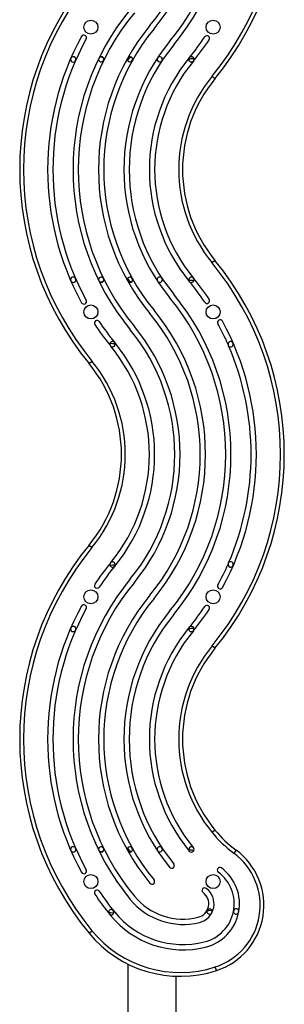
# Model space of a CAD drawing. Extents: x 999 to 1644, y 1421 to 2004.
# Drawn here: x 1149 to 1162, y 1762 to 1810 of the extents above; entities that cross this region are included whole.
import ezdxf

# ---------------------------------------------------------------- set-up
doc = ezdxf.new("R2010")
doc.units = 0
doc.header["$LTSCALE"] = 0.125
doc.header["$MEASUREMENT"] = 0
doc.layers.add('CONTOUR', color=7, linetype='CONTINUOUS')

msp = doc.modelspace()

# ---------------------------------------------------------------- linework, layer by layer
at = {"layer": 'CONTOUR'}
for p, q in [((1154.33459, 1808.24403), (1154.29839, 1808.24486)), ((1154.32238, 1808.2443), (1154.32238, 1808.17293)), ((1158.45982, 1807.41678), (1158.6049, 1807.298)), ((1158.6049, 1798.36587), (1158.45982, 1798.24709)), ((1154.32238, 1797.49094), (1154.32238, 1797.41957)), ((1154.29839, 1797.419), (1154.33459, 1797.41984)), ((1152.41485, 1793.298), (1152.55993, 1793.41678)), ((1152.41485, 1784.36587), (1152.55993, 1784.24709)), ((1158.6049, 1779.298), (1158.45982, 1779.41678)), ((1158.6049, 1770.36587), (1158.45982, 1770.24709)), ((1154.32238, 1769.49094), (1154.32238, 1769.41957)), ((1154.29839, 1769.419), (1154.33459, 1769.41984)), ((1159.6374, 1769.38463), (1159.52616, 1769.23369)), ((1152.41485, 1765.298), (1152.55993, 1765.41678)), ((1154.32238, 1763.77895), (1154.32238, 1760.33178)), ((1158.67273, 1763.45693), (1158.61509, 1763.63535)), ((1156.69738, 1760.33178), (1156.69738, 1763.17994))]:
    msp.add_line(p, q, dxfattribs=at)
at = {"layer": 'CONTOUR', "flags": 128}
for points in [[(1153.11319, 1808.33524), (1153.08951, 1808.33845), (1152.94851, 1808.35896)], [(1152.94851, 1797.30491), (1153.08951, 1797.32541), (1153.11319, 1797.32863)], [(1152.94851, 1769.30491), (1153.08951, 1769.32541), (1153.11319, 1769.32863)], [(1153.62838, 1766.28005), (1153.48686, 1766.29257), (1153.38153, 1766.30314)], [(1158.44187, 1766.42555), (1158.30019, 1766.39772), (1158.20488, 1766.38071)]]:
    msp.add_lwpolyline(points, dxfattribs=at)
at = {"layer": 'CONTOUR'}
for centre in [(1152.50988, 1809.83193), (1158.50988, 1809.83193), (1152.50988, 1795.83193), (1158.50988, 1795.83193), (1152.50988, 1781.83193), (1158.50988, 1781.83193), (1152.50988, 1767.83193), (1158.50988, 1767.83193)]:
    msp.add_circle(centre, 0.3438, dxfattribs=at)
for centre, radius, start, end in [((1146.95988, 1816.83193), 14.8625, 320.692352, 39.307648), ((1146.95988, 1816.83193), 15.05, 320.692352, 39.307648), ((1146.95988, 1816.83193), 12.43, 320.692352, 39.307648), ((1146.95988, 1816.83193), 12.17, 320.692352, 39.307648), ((1146.95988, 1816.83193), 10.92, 320.692352, 39.307648), ((1146.95988, 1816.83193), 11.18, 320.692352, 39.307648), ((1164.05988, 1802.83193), 15.05, 140.692352, 219.307648), ((1164.05988, 1802.83193), 14.8625, 140.692352, 219.307648), ((1164.05988, 1802.83193), 12.43, 140.692352, 219.307648), ((1164.05988, 1802.83193), 12.17, 140.692352, 219.307648), ((1164.05988, 1802.83193), 11.18, 140.692352, 219.307648), ((1164.05988, 1802.83193), 10.92, 140.692352, 219.307648), ((1164.05988, 1802.83193), 13.68, 151.422287, 208.577713), ((1164.05988, 1802.83193), 13.42, 151.422287, 208.577713), ((1152.16068, 1809.31358), 0.13, 331.422287, 151.422287), ((1164.05988, 1802.83193), 9.93, 140.692352, 219.307648), ((1146.95988, 1816.83193), 13.42, 320.692352, 326.140907), ((1146.95988, 1816.83193), 13.68, 320.692352, 326.140907), ((1158.21193, 1809.28252), 0.13, 326.140907, 146.140907), ((1164.05988, 1802.83193), 9.67, 140.692352, 219.307648), ((1151.63948, 1808.24822), 0.13, 156.438939, 336.438939), ((1151.63948, 1808.24822), 0.13, 336.438939, 156.438939), ((1153.01661, 1808.24822), 0.13, 153.873865, 333.873865), ((1153.01661, 1808.24822), 0.13, 333.873865, 153.873865), ((1154.42835, 1808.24822), 0.13, 150.648773, 330.648773), ((1154.42835, 1808.24822), 0.13, 330.648773, 150.648773), ((1154.60462, 1808.03851), 0.33934, 108.812436, 142.724932), ((1164.05988, 1802.83193), 8.68, 140.692352, 219.307648), ((1164.05988, 1802.83193), 8.42, 140.692352, 219.307648), ((1155.89264, 1808.24822), 0.13, 146.448753, 326.448753), ((1155.89264, 1808.24822), 0.13, 326.448753, 146.448753), ((1157.44426, 1808.24822), 0.13, 140.692352, 320.692352), ((1156.51155, 1819.03125), 10.78714, 274.281546, 275.605845), ((1157.44426, 1808.24822), 0.13, 320.692352, 140.692352), ((1164.05988, 1802.83193), 7.2375, 140.692352, 219.307648), ((1164.05988, 1802.83193), 7.05, 140.692352, 219.307648), ((1146.95988, 1788.83193), 14.8625, 320.692352, 39.307648), ((1146.95988, 1788.83193), 15.05, 320.692352, 39.307648), ((1151.63948, 1797.41564), 0.13, 23.561061, 203.561061), ((1153.01661, 1797.41564), 0.13, 26.126135, 206.126135), ((1154.42835, 1797.41564), 0.13, 29.351227, 209.351227), ((1155.89264, 1797.41564), 0.13, 33.551247, 213.551247), ((1157.44426, 1797.41564), 0.13, 39.307648, 219.307648), ((1157.44426, 1797.41564), 0.13, 219.307648, 39.307648), ((1146.95988, 1788.83193), 13.68, 33.859093, 39.307648), ((1151.63948, 1797.41564), 0.13, 203.561061, 23.561061), ((1153.01661, 1797.41564), 0.13, 206.126135, 26.126135), ((1154.42835, 1797.41564), 0.13, 209.351227, 29.351227), ((1154.60462, 1797.62535), 0.33934, 217.275068, 251.187564), ((1155.89264, 1797.41564), 0.13, 213.551247, 33.551247), ((1156.51155, 1786.63261), 10.78714, 84.394155, 85.718454), ((1146.95988, 1788.83193), 13.42, 33.859093, 39.307648), ((1146.95988, 1788.83193), 12.17, 320.692352, 39.307648), ((1146.95988, 1788.83193), 12.43, 320.692352, 39.307648), ((1152.16068, 1796.35029), 0.13, 208.577713, 28.577713), ((1158.21193, 1796.38135), 0.13, 213.859093, 33.859093), ((1146.95988, 1788.83193), 10.92, 320.692352, 39.307648), ((1146.95988, 1788.83193), 11.18, 320.692352, 39.307648), ((1152.80782, 1795.28252), 0.13, 33.859093, 213.859093), ((1164.05988, 1802.83193), 13.68, 213.859093, 219.164874), ((1164.05988, 1802.83193), 13.42, 213.859093, 219.307648), ((1146.95988, 1788.83193), 9.93, 320.692352, 39.307648), ((1158.85907, 1795.31358), 0.13, 28.577713, 208.577713), ((1146.95988, 1788.83193), 13.42, 23.711783, 28.577713), ((1146.95988, 1788.83193), 13.68, 331.422287, 28.577713), ((1146.95988, 1788.83193), 9.67, 320.692352, 39.307648), ((1153.57068, 1794.24822), 0.13, 232.960496, 205.491736), ((1154.50732, 1805.02096), 10.7768, 264.368783, 265.69304), ((1153.57068, 1794.24822), 0.13, 205.491736, 232.960496), ((1146.95988, 1788.83193), 8.42, 320.880438, 39.119562), ((1146.95988, 1788.83193), 8.68, 320.692352, 39.307648), ((1159.37547, 1794.24822), 0.13, 218.456428, 188.681946), ((1159.37547, 1794.24822), 0.13, 188.681946, 218.456428), ((1146.95988, 1788.83193), 13.42, 336.573409, 23.426591), ((1146.95988, 1788.83193), 7.05, 320.692352, 39.307648), ((1146.95988, 1788.83193), 7.2375, 320.692352, 39.307648), ((1164.05988, 1774.83193), 15.05, 140.692352, 219.307648), ((1164.05988, 1774.83193), 14.8625, 140.692352, 219.307648), ((1164.05988, 1774.83193), 13.68, 140.835126, 146.140907), ((1153.57068, 1783.41564), 0.13, 154.508264, 127.039504), ((1153.57068, 1783.41564), 0.13, 127.039504, 154.508264), ((1159.37547, 1783.41564), 0.13, 171.318054, 141.543572), ((1159.37547, 1783.41564), 0.13, 141.543572, 171.318054), ((1164.05988, 1774.83193), 13.42, 140.692352, 146.140907), ((1154.50732, 1772.64291), 10.77681, 94.30696, 95.631217), ((1146.95988, 1788.83193), 13.42, 331.422287, 336.288217), ((1164.05988, 1774.83193), 12.43, 140.692352, 219.307648), ((1164.05988, 1774.83193), 12.17, 140.692352, 219.307648), ((1152.80782, 1782.38135), 0.13, 146.140907, 326.140907), ((1158.85907, 1782.35029), 0.13, 151.422287, 331.422287), ((1164.05988, 1774.83193), 11.18, 140.692352, 219.307648), ((1164.05988, 1774.83193), 10.92, 140.692352, 219.307648), ((1164.05988, 1774.83193), 13.68, 151.422287, 208.577713), ((1164.05988, 1774.83193), 13.42, 151.422287, 208.577713), ((1152.16068, 1781.31358), 0.13, 331.422287, 151.422287), ((1164.05988, 1774.83193), 9.93, 140.692352, 219.307648), ((1146.95988, 1788.83193), 13.42, 320.692352, 326.140907), ((1146.95988, 1788.83193), 13.68, 320.692352, 326.140907), ((1158.21193, 1781.28252), 0.13, 326.140907, 146.140907), ((1164.05988, 1774.83193), 9.67, 140.692352, 219.307648), ((1151.63948, 1780.24822), 0.13, 156.438939, 336.438939), ((1151.63948, 1780.24822), 0.13, 336.438939, 156.438939), ((1164.05988, 1774.83193), 8.68, 140.692352, 219.307648), ((1164.05988, 1774.83193), 8.42, 140.692352, 219.307648), ((1157.44426, 1780.24822), 0.13, 140.692352, 320.692352), ((1156.51155, 1791.03125), 10.78714, 274.281546, 275.605845), ((1157.44426, 1780.24822), 0.13, 320.692352, 140.692352), ((1164.05988, 1774.83193), 7.2375, 140.692352, 219.307648), ((1164.05988, 1774.83193), 7.05, 140.692352, 219.307648), ((1163.03195, 1773.99036), 5.90902, 219.307648, 233.608787), ((1163.03195, 1773.99036), 5.72152, 219.307648, 233.608787), ((1151.63948, 1769.41564), 0.13, 23.561061, 203.561061), ((1151.63948, 1769.41564), 0.13, 203.561061, 23.561061), ((1153.01661, 1769.41564), 0.13, 26.126135, 206.126135), ((1153.01661, 1769.41564), 0.13, 206.126135, 26.126135), ((1154.42835, 1769.41564), 0.13, 29.351227, 209.351227), ((1154.42835, 1769.41564), 0.13, 209.351227, 29.351227), ((1155.89264, 1769.41564), 0.13, 33.551247, 213.551247), ((1155.89264, 1769.41564), 0.13, 213.551247, 33.551247), ((1157.44426, 1769.41564), 0.13, 39.307648, 219.307648), ((1157.44426, 1769.41564), 0.13, 219.307648, 39.307648), ((1154.60462, 1769.62535), 0.33934, 217.275068, 251.187564), ((1156.51155, 1758.63261), 10.78714, 84.394155, 85.718454), ((1157.63526, 1766.66811), 3.18711, 287.90467, 53.608787), ((1157.63526, 1766.66811), 3.37461, 287.90467, 53.608787), ((1156.47707, 1768.62379), 0.13, 219.307648, 39.307648), ((1157.61737, 1766.74049), 2.19211, 283.881066, 53.608787), ((1158.84082, 1768.40046), 0.13, 53.608787, 233.608787), ((1152.16068, 1768.35029), 0.13, 208.577713, 28.577713), ((1157.61737, 1766.74049), 1.93211, 283.881066, 53.608787), ((1155.50988, 1767.83193), 0.13, 219.307648, 39.307648), ((1157.61737, 1766.74049), 0.94211, 283.881066, 53.608787), ((1158.0992, 1767.39423), 0.13, 53.608787, 233.608787), ((1152.80782, 1767.28252), 0.13, 33.859093, 213.859093), ((1164.05988, 1774.83193), 13.68, 213.859093, 219.307648), ((1164.05988, 1774.83193), 13.42, 213.859093, 219.307648), ((1157.0384, 1769.08335), 3.09546, 219.307648, 283.881066), ((1157.61737, 1766.74049), 0.68211, 283.881066, 53.608787), ((1157.0384, 1769.08335), 3.35546, 219.307648, 283.881066), ((1153.5086, 1766.33058), 0.13, 38.859034, 218.859034), ((1153.5086, 1766.33058), 0.13, 218.859034, 38.859034), ((1157.0384, 1769.08335), 4.60546, 219.307648, 283.881066), ((1157.0384, 1769.08335), 4.34546, 219.307648, 283.881066), ((1158.3324, 1766.35543), 0.13, 151.696468, 331.696468), ((1158.3324, 1766.35543), 0.13, 331.696468, 151.696468), ((1159.64471, 1766.36339), 0.13, 169.462863, 349.462863), ((1159.64471, 1766.36339), 0.13, 349.462863, 169.462863), ((1156.89332, 1768.96458), 5.78796, 219.307648, 287.90467), ((1156.89332, 1768.96458), 5.60046, 219.307648, 287.90467)]:
    msp.add_arc(centre, radius, start, end, dxfattribs=at)

doc.saveas('drawing.dxf')
